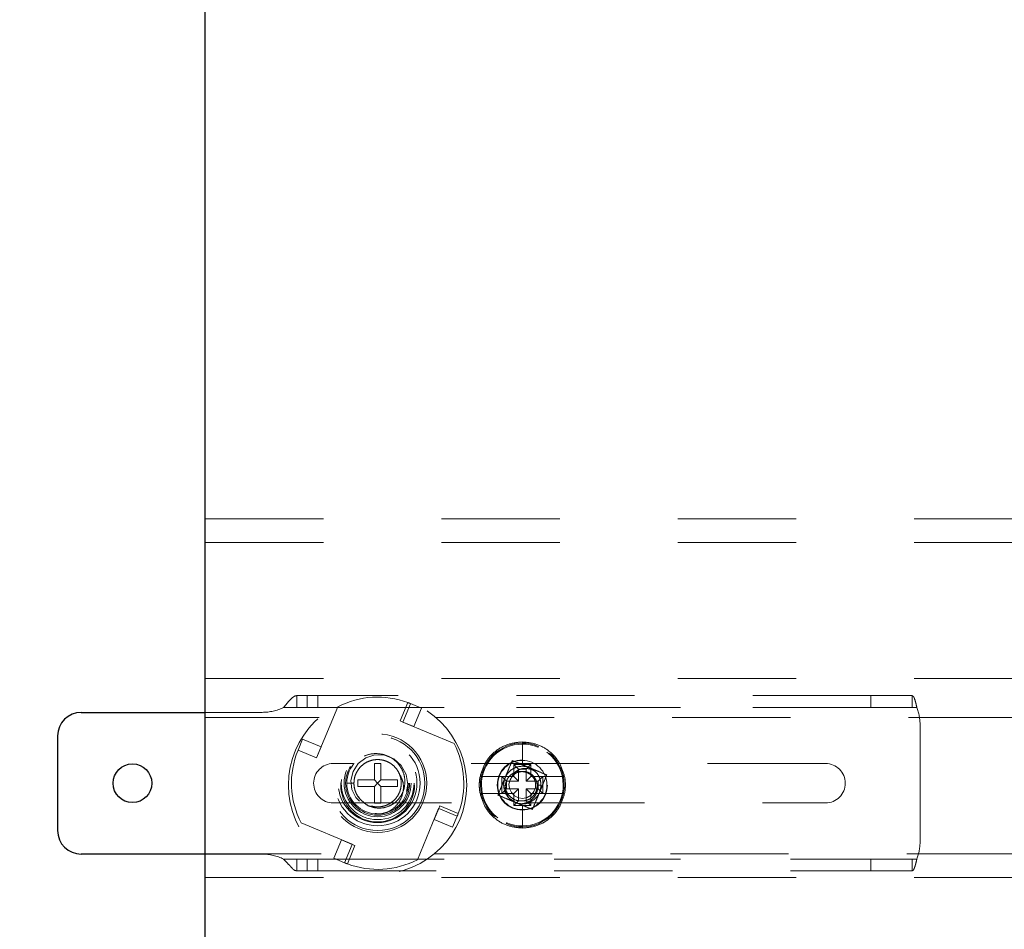
# Model space of a CAD drawing. Units: inches. Extents: x 0.1 to 16.9, y 0.1 to 10.9.
# Drawn here: x 13.3 to 14.1, y 5.4 to 6.1 of the extents above; entities that cross this region are included whole.
import ezdxf

# ---------------------------------------------------------------- set-up
doc = ezdxf.new("R2010")
doc.units = ezdxf.units.IN
doc.header["$MEASUREMENT"] = 0
doc.linetypes.add('HIDDEN', pattern=[0.075, 0.05, -0.025])
doc.styles.add('SLDTEXTSTYLE0', font='TXT', dxfattribs={"width": 0.75})
doc.dimstyles.new('SLDDIMSTYLE0', dxfattribs={"dimtxt": 0.125, "dimasz": 0.13, "dimexe": 0, "dimexo": 0.0625, "dimgap": 0.03125, "dimtad": 0, "dimtih": 1, "dimtoh": 1, "dimlfac": 6, "dimrnd": 1e-09, "dimzin": 12, "dimdsep": 46, "dimtxsty": 'SLDTEXTSTYLE0', "dimsah": 1, "dimcen": 0.09, "dimadec": 0, "dimazin": 3, "dimtfac": 1, "dimtofl": 0, "dimtmove": 0, "dimatfit": 3, "dimfxl": 0, "dimfrac": 2, "dimtolj": 1, "dimtzin": 12, "dimarcsym": 0})
doc.dimstyles.new('SLDDIMSTYLE3', dxfattribs={"dimtxt": 0.125, "dimasz": 0.13, "dimexe": 0, "dimexo": 0.0625, "dimgap": 0.03125, "dimtad": 0, "dimtih": 1, "dimtoh": 1, "dimlfac": 6, "dimrnd": 1e-09, "dimzin": 12, "dimdsep": 46, "dimtxsty": 'SLDTEXTSTYLE0', "dimsah": 1, "dimcen": 0, "dimadec": 0, "dimazin": 3, "dimtfac": 1, "dimtofl": 0, "dimtmove": 0, "dimatfit": 3, "dimfxl": 0, "dimfrac": 2, "dimtolj": 1, "dimtzin": 12, "dimarcsym": 0})

# ---------------------------------------------------------------- blocks, each defined once
blk = doc.blocks.new('_D_15')
at = {"color": 7, "linetype": 'Continuous', "lineweight": 0}
for p, q in [((13.55249, 8.06756), (12.53545, 8.06756)), ((12.66045, 8.06756), (12.66045, 6.78694)), ((12.40646, 6.5612), (12.36837, 6.5612)), ((12.36837, 6.5612), (12.36837, 6.36276)), ((12.91444, 6.5612), (12.95253, 6.5612)), ((12.95253, 6.5612), (12.95253, 6.36276)), ((12.36837, 6.36276), (12.40646, 6.36276)), ((12.95253, 6.36276), (12.91444, 6.36276)), ((12.66045, 4.71425), (12.66045, 6.33737)), ((13.36033, 4.71425), (12.53545, 4.71425))]:
    blk.add_line(p, q, dxfattribs=at)
at = {"color": 7, "linetype": 'Continuous', "lineweight": 18}
for points in [[(12.66045, 8.06756), (12.64045, 7.93756), (12.68045, 7.93756)], [(12.66045, 4.71425), (12.68045, 4.84425), (12.64045, 4.84425)]]:
    blk.add_solid(points, dxfattribs=at)
at = {"color": 7, "linetype": 'Continuous', "lineweight": 18, "char_height": 0.125, "attachment_point": 1, "style": 'SLDTEXTSTYLE0'}
for s, insert in [('20.12', (12.45264, 6.74773)), ('511.04', (12.40646, 6.5239))]:
    blk.add_mtext(s, dxfattribs=dict(at, insert=insert))
blk = doc.blocks.new('_D_18')
at = {"color": 7, "linetype": 'Continuous', "lineweight": 0}
for p, q in [((11.78261, 5.78872), (11.74452, 5.78872)), ((11.74452, 5.78872), (11.74452, 5.59028)), ((12.10587, 5.78872), (12.14396, 5.78872)), ((12.14396, 5.78872), (12.14396, 5.59028)), ((12.46329, 5.6086), (12.24454, 5.6086)), ((13.56292, 5.02923), (12.46329, 5.6086)), ((11.74452, 5.59028), (11.78261, 5.59028)), ((12.14396, 5.59028), (12.10587, 5.59028))]:
    blk.add_line(p, q, dxfattribs=at)
at = {"color": 7, "linetype": 'Continuous', "lineweight": 18}
blk.add_solid([(13.56292, 5.02923), (13.45723, 5.10752), (13.43858, 5.07213)], dxfattribs=at)
at = {"color": 7, "linetype": 'Continuous', "lineweight": 18, "char_height": 0.125, "attachment_point": 1, "style": 'SLDTEXTSTYLE0'}
for s, insert in [('%%c', (11.73453, 5.97524)), ('.24', (11.92304, 5.97524)), ('5.99', (11.78261, 5.75142)), ('(2)', (11.8366, 5.52759))]:
    blk.add_mtext(s, dxfattribs=dict(at, insert=insert))

msp = doc.modelspace()

# ---------------------------------------------------------------- linework, layer by layer
at = {"color": 7, "linetype": 'Continuous', "lineweight": 25}
for p, q in [((13.43582, 4.86923), (13.43582, 8.00923)), ((13.33082, 5.5599), (13.43582, 5.5599)), ((13.31082, 5.5399), (13.31082, 5.4599)), ((13.43582, 5.4399), (13.33082, 5.4399))]:
    msp.add_line(p, q, dxfattribs=at)
at = {"color": 7, "linetype": 'HIDDEN', "lineweight": 18}
for p, q in [((13.43582, 5.72373), (14.76915, 5.72373)), ((13.43582, 5.70373), (14.57465, 5.70373)), ((13.43582, 5.5884), (14.57465, 5.5884)), ((13.5132, 5.56406), (13.5132, 5.57406)), ((13.5132, 5.57406), (13.52205, 5.57406)), ((13.52205, 5.56406), (13.52205, 5.57406)), ((13.52205, 5.57406), (13.5312, 5.57406)), ((13.5312, 5.57406), (13.5312, 5.56406)), ((13.99915, 5.57406), (13.5312, 5.57406)), ((13.6008, 5.5526), (13.60726, 5.56817)), ((13.60957, 5.56721), (13.60311, 5.55164)), ((13.60958, 5.56725), (13.60957, 5.56721)), ((13.61882, 5.56342), (13.60958, 5.56725)), ((13.99915, 5.56406), (13.99915, 5.57406)), ((13.99915, 5.57406), (14.03399, 5.57406)), ((14.03399, 5.57406), (14.03399, 5.56406)), ((13.43582, 5.5599), (13.48392, 5.5599)), ((14.03803, 5.56406), (13.50207, 5.56406)), ((13.50207, 5.56406), (13.5132, 5.56406)), ((14.03803, 5.56406), (13.50207, 5.56406)), ((13.5132, 5.56406), (13.52205, 5.56406)), ((13.5312, 5.56406), (13.52205, 5.56406)), ((13.53006, 5.52129), (13.54801, 5.56459)), ((13.99915, 5.56406), (13.5312, 5.56406)), ((13.61882, 5.56342), (13.61235, 5.54781)), ((14.03399, 5.56406), (13.99915, 5.56406)), ((14.03399, 5.56406), (14.03803, 5.56406)), ((13.43582, 5.5554), (13.53221, 5.5554)), ((13.60311, 5.55164), (13.6008, 5.5526)), ((13.60311, 5.55164), (13.60305, 5.55149)), ((13.60305, 5.55149), (13.64635, 5.53353)), ((13.61235, 5.54781), (13.60311, 5.55164)), ((13.6311, 5.5554), (14.76915, 5.5554)), ((14.04082, 5.45073), (14.04082, 5.54906)), ((13.51813, 5.53707), (13.5143, 5.52783)), ((13.51813, 5.53707), (13.53374, 5.53059)), ((13.70415, 5.53486), (13.70415, 5.51581)), ((13.5143, 5.52783), (13.5299, 5.52136)), ((13.53374, 5.53059), (13.5299, 5.52136)), ((13.71772, 5.53111), (13.7174, 5.53034)), ((13.5299, 5.52136), (13.53006, 5.52129)), ((13.96082, 5.51656), (13.54415, 5.51656)), ((13.5789, 5.51673), (13.5844, 5.51673)), ((13.5789, 5.50265), (13.5789, 5.51673)), ((13.5844, 5.51673), (13.5844, 5.50265)), ((13.70415, 5.51581), (13.69703, 5.51581)), ((13.69703, 5.51581), (13.69703, 5.50552)), ((13.69703, 5.51581), (13.70104, 5.5118)), ((13.70727, 5.5118), (13.70104, 5.5118)), ((13.70104, 5.5118), (13.70104, 5.50151)), ((13.71128, 5.51581), (13.70415, 5.51581)), ((13.71128, 5.51581), (13.70727, 5.5118)), ((13.70727, 5.50151), (13.70727, 5.5118)), ((13.71504, 5.5099), (13.71022, 5.51302)), ((13.71128, 5.50552), (13.71128, 5.51581)), ((13.56482, 5.49715), (13.56482, 5.50265)), ((13.56482, 5.50265), (13.5789, 5.50265)), ((13.58165, 5.4999), (13.5789, 5.50265)), ((13.5844, 5.50265), (13.58165, 5.4999)), ((13.5844, 5.50265), (13.59849, 5.50265)), ((13.59849, 5.50265), (13.59849, 5.49715)), ((13.68674, 5.50552), (13.68674, 5.49127)), ((13.68674, 5.50552), (13.69074, 5.50151)), ((13.68864, 5.50155), (13.68832, 5.4984)), ((13.69074, 5.50151), (13.69074, 5.49528)), ((13.70104, 5.50151), (13.69074, 5.50151)), ((13.69703, 5.50552), (13.70104, 5.50151)), ((13.70727, 5.50151), (13.71128, 5.50552)), ((13.71756, 5.50151), (13.70727, 5.50151)), ((13.72157, 5.50552), (13.71756, 5.50151)), ((13.71756, 5.49528), (13.71756, 5.50151)), ((13.72157, 5.49127), (13.72157, 5.50552)), ((13.55561, 5.49991), (13.56162, 5.49991)), ((13.5789, 5.49715), (13.56482, 5.49715)), ((13.58165, 5.4999), (13.5789, 5.49715)), ((13.5789, 5.48306), (13.5789, 5.49715)), ((13.5844, 5.49715), (13.58165, 5.4999)), ((13.5844, 5.49715), (13.5844, 5.48306)), ((13.59849, 5.49715), (13.5844, 5.49715)), ((13.68674, 5.49127), (13.69074, 5.49528)), ((13.69074, 5.49528), (13.70104, 5.49528)), ((13.70104, 5.49528), (13.69703, 5.49127)), ((13.70104, 5.49528), (13.70104, 5.48499)), ((13.70727, 5.48499), (13.70727, 5.49528)), ((13.71128, 5.49127), (13.70727, 5.49528)), ((13.70727, 5.49528), (13.71756, 5.49528)), ((13.71999, 5.4984), (13.71668, 5.4984)), ((13.72157, 5.49127), (13.71756, 5.49528)), ((13.71967, 5.49524), (13.71999, 5.4984)), ((13.69221, 5.48831), (13.69296, 5.4872)), ((13.69327, 5.4869), (13.69809, 5.48377)), ((13.69703, 5.49127), (13.69703, 5.48098)), ((13.69703, 5.48098), (13.70104, 5.48499)), ((13.70104, 5.48499), (13.70727, 5.48499)), ((13.71128, 5.48098), (13.70727, 5.48499)), ((13.71128, 5.48098), (13.71128, 5.49127)), ((13.54415, 5.48323), (13.7008, 5.48323)), ((13.5844, 5.48306), (13.5789, 5.48306)), ((13.63324, 5.4785), (13.61529, 5.4352)), ((13.62957, 5.4692), (13.6334, 5.47844)), ((13.6334, 5.47844), (13.63324, 5.4785)), ((13.6334, 5.47844), (13.63436, 5.48075)), ((13.64897, 5.47198), (13.6334, 5.47844)), ((13.63436, 5.48075), (13.64992, 5.47429)), ((13.69703, 5.48098), (13.70415, 5.48098)), ((13.70415, 5.48098), (13.71128, 5.48098)), ((13.70415, 5.46194), (13.70415, 5.48098)), ((13.7075, 5.48323), (13.96082, 5.48323)), ((13.64518, 5.46273), (13.62957, 5.4692)), ((13.64518, 5.46273), (13.64901, 5.47197)), ((13.64901, 5.47197), (13.64897, 5.47198)), ((13.56026, 5.4483), (13.51696, 5.46626)), ((13.69059, 5.46568), (13.6909, 5.46645)), ((13.54448, 5.43637), (13.55096, 5.45198)), ((13.55096, 5.45198), (13.56019, 5.44815)), ((13.55374, 5.43258), (13.56019, 5.44815)), ((13.5625, 5.44719), (13.55605, 5.43162)), ((13.56019, 5.44815), (13.56026, 5.4483)), ((13.56019, 5.44815), (13.5625, 5.44719)), ((13.43582, 5.44006), (13.53379, 5.44006)), ((13.48392, 5.4399), (13.43582, 5.4399)), ((14.03803, 5.43574), (13.50207, 5.43574)), ((14.03803, 5.43574), (13.50207, 5.43574)), ((13.5132, 5.43573), (13.5132, 5.42573)), ((13.52205, 5.43573), (13.5132, 5.43573)), ((13.52205, 5.42573), (13.52205, 5.43573)), ((13.52205, 5.43573), (13.5312, 5.43573)), ((13.5312, 5.43573), (13.5312, 5.42573)), ((13.5312, 5.43573), (13.99915, 5.43573)), ((13.54448, 5.43637), (13.55372, 5.43254)), ((13.62952, 5.44006), (14.76915, 5.44006)), ((13.99915, 5.42573), (13.99915, 5.43573)), ((13.99915, 5.43573), (14.03399, 5.43573)), ((14.03803, 5.43574), (14.03399, 5.43573)), ((14.03399, 5.42573), (14.03399, 5.43573)), ((13.52205, 5.42573), (13.5132, 5.42573)), ((13.5312, 5.42573), (13.52205, 5.42573)), ((13.5312, 5.42573), (13.99915, 5.42573)), ((13.55372, 5.43254), (13.55374, 5.43258)), ((14.03399, 5.42573), (13.99915, 5.42573)), ((13.43582, 5.42006), (14.76915, 5.42006))]:
    msp.add_line(p, q, dxfattribs=at)
at = {"color": 7, "linetype": 'HIDDEN', "lineweight": 18, "flags": 128}
for points in [[(13.60616, 5.49277), (13.60725, 5.49889), (13.60582, 5.50736), (13.60165, 5.51487), (13.59532, 5.52041), (13.58757, 5.52351), (13.57934, 5.5238), (13.57162, 5.52137), (13.56519, 5.51649), (13.56089, 5.50993), (13.55904, 5.50229), (13.55985, 5.49469), (13.56313, 5.48783), (13.56844, 5.48258), (13.5751, 5.47945), (13.58237, 5.47877), (13.58927, 5.48052), (13.59517, 5.48449), (13.59925, 5.49002), (13.60052, 5.49318), (13.60052, 5.49318)], [(13.70181, 5.50939), (13.70495, 5.50969), (13.70864, 5.50879), (13.71182, 5.50673), (13.71413, 5.50375), (13.71534, 5.50012), (13.71529, 5.49637), (13.71398, 5.49278), (13.7116, 5.48987), (13.70836, 5.48788), (13.70465, 5.48709), (13.70091, 5.48755), (13.69748, 5.48925), (13.69486, 5.49193), (13.69324, 5.49539), (13.69285, 5.49913), (13.69373, 5.50283), (13.69578, 5.50602), (13.69875, 5.50835), (13.70237, 5.50958), (13.70237, 5.50958)], [(13.6684, 5.50552), (13.67164, 5.50552), (13.675, 5.50552), (13.67848, 5.50552), (13.68205, 5.50552), (13.6857, 5.50552), (13.68943, 5.50552), (13.69321, 5.50552), (13.69703, 5.50552)], [(13.71128, 5.50552), (13.7151, 5.50552), (13.71888, 5.50552), (13.7226, 5.50552), (13.72626, 5.50552), (13.72983, 5.50552), (13.7333, 5.50552), (13.73667, 5.50552), (13.73991, 5.50552)], [(13.69703, 5.49127), (13.69321, 5.49127), (13.68943, 5.49127), (13.6857, 5.49127), (13.68205, 5.49127), (13.67848, 5.49127), (13.675, 5.49127), (13.67164, 5.49127), (13.6684, 5.49127)], [(13.73991, 5.49127), (13.73667, 5.49127), (13.7333, 5.49127), (13.72983, 5.49127), (13.72626, 5.49127), (13.7226, 5.49127), (13.71888, 5.49127), (13.7151, 5.49127), (13.71128, 5.49127)]]:
    msp.add_lwpolyline(points, dxfattribs=at)
at = {"color": 7, "linetype": 'HIDDEN', "lineweight": 18}
for centre, radius in [((13.58165, 5.4984), 0.07546), ((13.58165, 5.4999), 0.04167), ((13.58165, 5.4999), 0.04), ((13.58165, 5.4999), 0.04), ((13.58165, 5.4999), 0.03604), ((13.58165, 5.4999), 0.03333), ((13.58165, 5.4984), 0.03125), ((13.58165, 5.4999), 0.03083), ((13.58165, 5.4999), 0.02833), ((13.58165, 5.4999), 0.02704), ((13.58165, 5.4999), 0.02604), ((13.70415, 5.4984), 0.02125)]:
    msp.add_circle(centre, radius, dxfattribs=at)
at = {"color": 7, "linetype": 'Continuous', "lineweight": 25}
msp.add_circle((13.37415, 5.4999), 0.01642, dxfattribs=at)
at = {"color": 7, "linetype": 'HIDDEN', "lineweight": 18}
for centre, radius, start, end in [((13.58165, 5.4999), 0.07292, 69.44214, 117.47213), ((13.48392, 5.60156), 0.04167, 270, 295.82122), ((13.99915, 5.54906), 0.04167, 0, 21.09052), ((13.70415, 5.4984), 0.03542, 67.47733, 247.47733), ((13.58165, 5.4999), 0.07292, 157.47733, 207.47213), ((13.58165, 5.4999), 0.07292, 339.44214, 27.47213), ((13.70415, 5.4984), 0.03458, 67.47734, 247.47731), ((13.70415, 5.4984), 0.03542, 247.47733, 67.47733), ((13.70415, 5.4984), 0.03458, 247.47734, 67.47731), ((13.70415, 5.4984), 0.02083, 0.00003, 179.99997), ((13.54415, 5.4999), 0.01667, 90, 270), ((13.96082, 5.4999), 0.01667, 270, 90), ((13.70415, 5.4984), 0.03646, 168.73025, 179.99998), ((13.70415, 5.4984), 0.03646, 0.00002, 11.26975), ((13.70415, 5.4984), 0.03646, 180.00002, 191.26975), ((13.70415, 5.4984), 0.02083, 180.00003, 359.99997), ((13.70415, 5.4984), 0.03646, 348.73025, 359.99998), ((13.99915, 5.45073), 0.04167, 338.90948, 0), ((13.48392, 5.39823), 0.04167, 64.17878, 90), ((13.58165, 5.4999), 0.07292, 249.44214, 297.47213)]:
    msp.add_arc(centre, radius, start, end, dxfattribs=at)
at = {"color": 7, "linetype": 'Continuous', "lineweight": 25}
for centre, start, end in [((13.33082, 5.5399), 90, 180), ((13.33082, 5.4599), 180, 270)]:
    msp.add_arc(centre, 0.02, start, end, dxfattribs=at)
at = {"color": 7, "linetype": 'HIDDEN', "lineweight": 18}
msp.add_ellipse((13.70415, 5.49839), major_axis=(0.01463, -0.00606), ratio=0.999897, start_param=4.319653, end_param=5.105125, dxfattribs=at)
for points, knots in [([(13.50207, 5.56406), (13.50333, 5.5656), (13.50568, 5.56849), (13.50879, 5.57181), (13.5113, 5.57373), (13.51261, 5.57396), (13.5132, 5.57406)], [0, 0, 0, 0, 0.3088697, 0.578147, 0.8082691, 1, 1, 1, 1]), ([(13.60726, 5.56817), (13.60752, 5.56807), (13.60804, 5.56787), (13.60859, 5.56766), (13.60884, 5.56755), (13.60891, 5.56753)], [0, 0, 0, 0, 0.428748, 0.857503, 1, 1, 1, 1]), ([(13.60891, 5.56753), (13.60907, 5.56746), (13.6094, 5.56732), (13.60956, 5.56723), (13.60956, 5.56722), (13.60957, 5.56721)], [0, 0, 0, 0, 0.429499, 0.858998, 1, 1, 1, 1]), ([(13.60958, 5.56725), (13.60955, 5.56726), (13.60933, 5.56736), (13.6091, 5.56745), (13.60891, 5.56753)], [0, 0, 0, 0, 0.134097, 1, 1, 1, 1]), ([(14.03399, 5.57406), (14.03421, 5.57402), (14.03464, 5.57392), (14.03543, 5.57298), (14.03633, 5.57096), (14.03727, 5.56765), (14.03778, 5.56522), (14.03803, 5.56406)], [0, 0, 0, 0, 0.1432217, 0.2813242, 0.5409463, 0.780475, 1, 1, 1, 1]), ([(13.56162, 5.49991), (13.56169, 5.5011), (13.56183, 5.50373), (13.56303, 5.50766), (13.56512, 5.51148), (13.568, 5.51477), (13.57152, 5.51736), (13.5755, 5.51912), (13.57978, 5.52), (13.58416, 5.51993), (13.5884, 5.51892), (13.59233, 5.51703), (13.59577, 5.51433), (13.59854, 5.51095), (13.60052, 5.50707), (13.60162, 5.50285), (13.60179, 5.49847), (13.60101, 5.49418), (13.59933, 5.49016), (13.59683, 5.48658), (13.59359, 5.48362), (13.58982, 5.48144), (13.58567, 5.48012), (13.58131, 5.47971), (13.57699, 5.48028), (13.57311, 5.48158), (13.57096, 5.48304), (13.57, 5.4837)], [0, 0, 0, 0, 0.033645, 0.073908, 0.114189, 0.155251, 0.196122, 0.236097, 0.276782, 0.317889, 0.358436, 0.398478, 0.439436, 0.480446, 0.520571, 0.561004, 0.602097, 0.642873, 0.682831, 0.723624, 0.764713, 0.805121, 0.845267, 0.886286, 0.927232, 0.967261, 1, 1, 1, 1]), ([(13.56748, 5.48574), (13.56913, 5.4842), (13.57243, 5.48111), (13.57904, 5.47884), (13.58606, 5.47865), (13.59292, 5.48089), (13.59881, 5.48526), (13.603, 5.49144), (13.60502, 5.49881), (13.60454, 5.50655), (13.60146, 5.51387), (13.59613, 5.51991), (13.58896, 5.52392), (13.58078, 5.52539), (13.5728, 5.52439), (13.5684, 5.52173), (13.56643, 5.52053)], [0, 0, 0, 0, 0.064384, 0.128715, 0.195698, 0.263287, 0.332203, 0.403034, 0.473952, 0.548015, 0.622037, 0.698204, 0.775478, 0.853623, 0.934133, 1, 1, 1, 1]), ([(13.68953, 5.50446), (13.69008, 5.5058), (13.69119, 5.50848), (13.69328, 5.51351), (13.69467, 5.51686), (13.69559, 5.51909)], [0, 0, 0, 0, 0.249797, 0.499884, 1, 1, 1, 1]), ([(13.69559, 5.51909), (13.69782, 5.51816), (13.70117, 5.51677), (13.7062, 5.51469), (13.70888, 5.51358), (13.71022, 5.51302)], [0, 0, 0, 0, 0.500116, 0.750203, 1, 1, 1, 1]), ([(13.71999, 5.4984), (13.71975, 5.50047), (13.71927, 5.50461), (13.71561, 5.50988), (13.71038, 5.51341), (13.70415, 5.51464), (13.69793, 5.51341), (13.69269, 5.50988), (13.68903, 5.50461), (13.68856, 5.50047), (13.68832, 5.4984)], [0, 0, 0, 0, 0.125007, 0.250002, 0.375004, 0.500002, 0.624998, 0.749998, 0.874992, 1, 1, 1, 1]), ([(13.69296, 5.4872), (13.6922, 5.48832), (13.69069, 5.49056), (13.68967, 5.49453), (13.68965, 5.49859), (13.6908, 5.50252), (13.69308, 5.50591), (13.69624, 5.50848), (13.7001, 5.50997), (13.7028, 5.5098), (13.70415, 5.50972)], [0, 0, 0, 0, 0.125051, 0.250174, 0.375257, 0.500262, 0.625269, 0.750234, 0.875137, 1, 1, 1, 1]), ([(13.69499, 5.50504), (13.69541, 5.50587), (13.69633, 5.50763), (13.69858, 5.50984), (13.70122, 5.5114), (13.70409, 5.51227), (13.70696, 5.51251), (13.71005, 5.51214), (13.71292, 5.51117), (13.7146, 5.51008), (13.71535, 5.50959)], [0, 0, 0, 0, 0.1166093, 0.2499071, 0.3914565, 0.4998334, 0.6248934, 0.7499065, 0.8883552, 1, 1, 1, 1]), ([(13.71668, 5.4984), (13.7166, 5.49918), (13.71641, 5.50089), (13.71549, 5.50325), (13.71406, 5.50549), (13.71238, 5.50718), (13.71016, 5.50867), (13.70769, 5.50962), (13.70488, 5.50997), (13.70318, 5.5097), (13.70237, 5.50958)], [0, 0, 0, 0, 0.11386, 0.250058, 0.36309, 0.500098, 0.593323, 0.749996, 0.881753, 1, 1, 1, 1]), ([(13.71022, 5.51302), (13.71156, 5.51247), (13.71424, 5.51136), (13.71926, 5.50927), (13.72261, 5.50788), (13.72484, 5.50696)], [0, 0, 0, 0, 0.249797, 0.499884, 1, 1, 1, 1]), ([(13.56848, 5.48493), (13.56768, 5.48566), (13.56579, 5.48736), (13.56367, 5.49076), (13.56212, 5.49482), (13.56144, 5.49915), (13.56178, 5.50204), (13.56195, 5.50349)], [0, 0, 0, 0, 0.158263, 0.368981, 0.576163, 0.78802, 1, 1, 1, 1]), ([(13.59974, 5.50849), (13.60089, 5.50643), (13.60319, 5.5023), (13.60385, 5.49502), (13.60215, 5.48777), (13.5981, 5.48111), (13.59321, 5.47695), (13.58984, 5.47533), (13.58894, 5.4749)], [0, 0, 0, 0, 0.174518, 0.351569, 0.532201, 0.722011, 0.925146, 1, 1, 1, 1]), ([(13.68346, 5.48984), (13.68439, 5.49207), (13.68577, 5.49542), (13.68786, 5.50044), (13.68897, 5.50312), (13.68953, 5.50446)], [0, 0, 0, 0, 0.500116, 0.750203, 1, 1, 1, 1]), ([(13.71216, 5.5064), (13.71317, 5.50551), (13.7152, 5.50371), (13.71688, 5.49993), (13.7173, 5.49588), (13.7165, 5.49187), (13.71455, 5.48828), (13.71166, 5.48542), (13.70813, 5.48334), (13.70548, 5.48282), (13.70415, 5.48256)], [0, 0, 0, 0, 0.124871, 0.249775, 0.374738, 0.499734, 0.624737, 0.749825, 0.874955, 1, 1, 1, 1]), ([(13.72484, 5.50696), (13.72392, 5.50473), (13.72253, 5.50138), (13.72044, 5.49635), (13.71933, 5.49367), (13.71878, 5.49233)], [0, 0, 0, 0, 0.500116, 0.750203, 1, 1, 1, 1]), ([(13.56162, 5.49991), (13.56165, 5.49913), (13.56176, 5.49612), (13.56323, 5.49092), (13.56607, 5.48746), (13.56748, 5.48574)], [0, 0, 0, 0, 0.148011, 0.57727, 1, 1, 1, 1]), ([(13.68832, 5.4984), (13.68853, 5.4963), (13.68897, 5.49211), (13.69163, 5.48884), (13.69296, 5.4872)], [0, 0, 0, 0, 0.5, 1, 1, 1, 1]), ([(13.68942, 5.4984), (13.68973, 5.49649), (13.69034, 5.49272), (13.69388, 5.48817), (13.6982, 5.48533), (13.70134, 5.48509), (13.70263, 5.48499)], [0, 0, 0, 0, 0.276495, 0.547802, 0.81392, 1, 1, 1, 1]), ([(13.70415, 5.48256), (13.70415, 5.48256), (13.70617, 5.48216), (13.7104, 5.48357), (13.7156, 5.48686), (13.71927, 5.49219), (13.71975, 5.49633), (13.71999, 5.4984)], [0, 0, 0, 0, 0.000013, 0.250004, 0.5, 0.749987, 1, 1, 1, 1]), ([(13.70504, 5.48499), (13.70649, 5.48524), (13.70966, 5.48579), (13.7136, 5.48892), (13.71638, 5.49335), (13.71658, 5.49673), (13.71668, 5.4984)], [0, 0, 0, 0, 0.2229903, 0.4874675, 0.7464706, 1, 1, 1, 1]), ([(13.71878, 5.49233), (13.71822, 5.49099), (13.71711, 5.48831), (13.71503, 5.48329), (13.71364, 5.47994), (13.71271, 5.47771)], [0, 0, 0, 0, 0.249797, 0.499884, 1, 1, 1, 1]), ([(13.69809, 5.48377), (13.69675, 5.48433), (13.69407, 5.48544), (13.68904, 5.48752), (13.68569, 5.48891), (13.68346, 5.48984)], [0, 0, 0, 0, 0.249797, 0.499884, 1, 1, 1, 1]), ([(13.71271, 5.47771), (13.71048, 5.47863), (13.70713, 5.48002), (13.70211, 5.48211), (13.69943, 5.48322), (13.69809, 5.48377)], [0, 0, 0, 0, 0.500116, 0.750203, 1, 1, 1, 1]), ([(13.5795, 5.47429), (13.58104, 5.47408), (13.58465, 5.47358), (13.5881, 5.47482), (13.59006, 5.47553)], [0, 0, 0, 0, 0.429016, 1, 1, 1, 1]), ([(13.64928, 5.47264), (13.64921, 5.47248), (13.64907, 5.47215), (13.64899, 5.47199), (13.64897, 5.47198), (13.64897, 5.47198)], [0, 0, 0, 0, 0.429499, 0.858998, 1, 1, 1, 1]), ([(13.64901, 5.47197), (13.64902, 5.472), (13.64911, 5.47222), (13.6492, 5.47245), (13.64928, 5.47264)], [0, 0, 0, 0, 0.134097, 1, 1, 1, 1]), ([(13.64992, 5.47429), (13.64983, 5.47403), (13.64963, 5.47351), (13.64941, 5.47296), (13.64931, 5.47271), (13.64928, 5.47264)], [0, 0, 0, 0, 0.428748, 0.857503, 1, 1, 1, 1]), ([(13.5132, 5.42573), (13.5123, 5.42591), (13.51052, 5.42626), (13.50891, 5.42852), (13.50737, 5.43023), (13.50535, 5.4322), (13.5035, 5.43419), (13.50207, 5.43574)], [0, 0, 0, 0, 0.265175, 0.526896, 0.578355, 0.674474, 1, 1, 1, 1]), ([(13.5132, 5.43573), (13.5115, 5.43573), (13.50973, 5.43573), (13.50744, 5.43573), (13.50543, 5.43573), (13.50349, 5.43574), (13.50207, 5.43574)], [0, 0, 0, 0, 0.457373, 0.476545, 0.617472, 1, 1, 1, 1]), ([(14.03803, 5.43574), (14.03778, 5.43458), (14.03727, 5.43215), (14.03633, 5.42884), (14.03543, 5.42682), (14.03464, 5.42587), (14.03421, 5.42578), (14.03399, 5.42573)], [0, 0, 0, 0, 0.219525, 0.459054, 0.718676, 0.856778, 1, 1, 1, 1]), ([(13.55372, 5.43254), (13.55375, 5.43253), (13.55398, 5.43244), (13.5542, 5.43234), (13.5544, 5.43227)], [0, 0, 0, 0, 0.134097, 1, 1, 1, 1]), ([(13.5544, 5.43227), (13.55423, 5.43234), (13.55391, 5.43248), (13.55375, 5.43256), (13.55374, 5.43258), (13.55374, 5.43258)], [0, 0, 0, 0, 0.4294993, 0.8589977, 1, 1, 1, 1]), ([(13.55605, 5.43162), (13.55578, 5.43172), (13.55526, 5.43192), (13.55471, 5.43214), (13.55446, 5.43224), (13.5544, 5.43227)], [0, 0, 0, 0, 0.428748, 0.857503, 1, 1, 1, 1])]:
    msp.add_open_spline(points, degree=3, knots=knots, dxfattribs=at)
for points in [[(13.70415, 5.53486), (13.69997, 5.53444), (13.69162, 5.5336), (13.68062, 5.52708), (13.67207, 5.51757), (13.66962, 5.50954), (13.6684, 5.50552)], [(13.73991, 5.50552), (13.73868, 5.50954), (13.73623, 5.51757), (13.72768, 5.52708), (13.71669, 5.5336), (13.70833, 5.53444), (13.70415, 5.53486)], [(13.70415, 5.50972), (13.70565, 5.50957), (13.70865, 5.50926), (13.71099, 5.50735), (13.71216, 5.5064)], [(13.6684, 5.49127), (13.66962, 5.48726), (13.67207, 5.47922), (13.68062, 5.46971), (13.69162, 5.46319), (13.69997, 5.46236), (13.70415, 5.46194)], [(13.70415, 5.46194), (13.70833, 5.46236), (13.71669, 5.46319), (13.72768, 5.46971), (13.73623, 5.47922), (13.73868, 5.48726), (13.73991, 5.49127)]]:
    msp.add_open_spline(points, degree=3, dxfattribs=at)

# ---------------------------------------------------------------- dimensions: what is measured, and where the dimension line sits
at = {"color": 7, "linetype": 'Continuous', "lineweight": 18}
dim = msp.add_linear_dim(base=(12.66045, 4.71425), p1=(13.60249, 8.06756), p2=(13.41033, 4.71425), angle=90, dimstyle='SLDDIMSTYLE0', dxfattribs=at)
dim.commit()
dim.dimension.update_dxf_attribs({"geometry": '_D_15', "text_midpoint": (12.66045, 6.56216), "dimtype": 160})
dim = msp.add_diameter_dim_2p(p1=(13.59772, 5.0109), p2=(13.56292, 5.02923), text='<>\\P(2)', dimstyle='SLDDIMSTYLE3', dxfattribs=at)
dim.commit()
dim.dimension.update_dxf_attribs({"geometry": '_D_18', "text_midpoint": (11.94424, 5.6711), "dimtype": 163})

doc.saveas('drawing.dxf')
